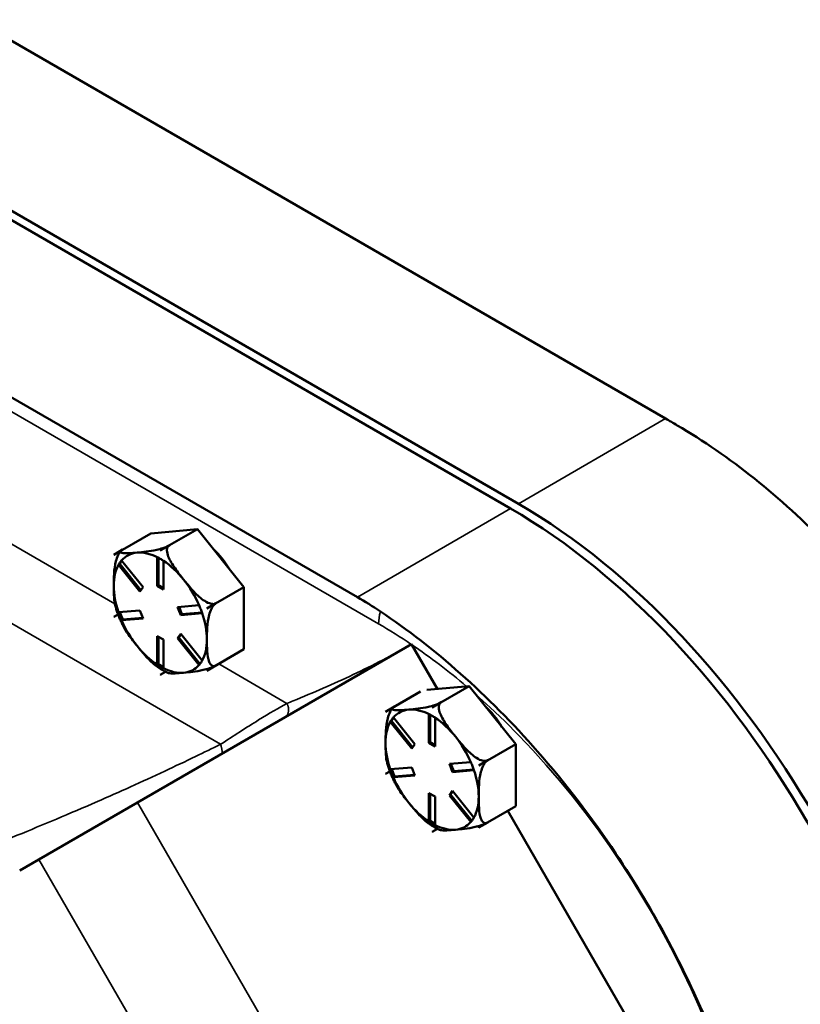
# Model space of a CAD drawing. Units: inches. Extents: x 1 to 190, y 1 to 147.
# Drawn here: x 178 to 181, y 133 to 137 of the extents above; entities that cross this region are included whole.
import ezdxf

# ---------------------------------------------------------------- set-up
doc = ezdxf.new("R2010")
doc.units = ezdxf.units.IN
doc.header["$LTSCALE"] = 8.695652
doc.header["$MEASUREMENT"] = 0
doc.layers.add('Visible (ANSI)', color=7, linetype='Continuous', lineweight=50)
doc.layers.add('Visible Narrow (ANSI)', color=7, linetype='Continuous', lineweight=35)

msp = doc.modelspace()

# ---------------------------------------------------------------- linework, layer by layer
at = {"layer": 'Visible (ANSI)'}
for p, q in [((172.3117, 139.9066), (180.4754, 135.1933)), ((179.8558, 134.8355), (171.6921, 139.5488)), ((179.8232, 134.815), (171.6569, 139.5299)), ((179.1783, 134.4427), (171.012, 139.1576)), ((178.1533, 134.621), (178.3091, 134.7109)), ((178.5051, 134.7284), (178.3091, 134.7109)), ((178.3493, 134.6385), (178.5051, 134.7284)), ((178.7011, 134.4846), (178.5051, 134.7284)), ((178.3874, 134.6605), (178.3493, 134.6385)), ((178.3493, 134.6385), (178.3874, 134.6605)), ((178.1533, 134.621), (178.1914, 134.643)), ((178.1905, 134.6425), (178.1533, 134.621)), ((178.1533, 134.621), (178.1533, 134.621)), ((178.1533, 134.621), (178.1533, 134.621)), ((178.3493, 134.6385), (178.3493, 134.6385)), ((178.3493, 134.6385), (178.3493, 134.6385)), ((178.1732, 134.5791), (178.1783, 134.5821)), ((178.2636, 134.4664), (178.1734, 134.5786)), ((178.1878, 134.5956), (178.1783, 134.5821)), ((178.1783, 134.5821), (178.2671, 134.4715)), ((178.1865, 134.5972), (178.2766, 134.485)), ((178.3363, 134.4904), (178.3363, 134.6106)), ((178.3415, 134.6081), (178.3415, 134.4934)), ((178.3624, 134.5955), (178.3624, 134.4753)), ((178.2766, 134.485), (178.2636, 134.4664)), ((178.3363, 134.4904), (178.3415, 134.4934)), ((178.3624, 134.4753), (178.3363, 134.4904)), ((178.3415, 134.4934), (178.3624, 134.4813)), ((178.5453, 134.3947), (178.7011, 134.4846)), ((178.7011, 134.2233), (178.7011, 134.4846)), ((178.5834, 134.4167), (178.5453, 134.3947)), ((178.5453, 134.3947), (178.5834, 134.4167)), ((178.1533, 134.3597), (178.1716, 134.3703)), ((178.1716, 134.3702), (178.1533, 134.3597)), ((178.1734, 134.3789), (178.2636, 134.387)), ((178.1792, 134.3794), (178.1913, 134.3482)), ((178.2636, 134.387), (178.2766, 134.3533)), ((178.422, 134.4011), (178.5121, 134.4092)), ((178.4351, 134.3674), (178.422, 134.4011)), ((178.4282, 134.4017), (178.4403, 134.3705)), ((178.5252, 134.3755), (178.4351, 134.3674)), ((178.4351, 134.3674), (178.4403, 134.3705)), ((178.4403, 134.3705), (178.5247, 134.378)), ((178.5453, 134.3947), (178.5453, 134.3947)), ((178.5453, 134.3947), (178.5453, 134.3947)), ((178.1533, 134.3597), (178.1533, 134.3597)), ((178.1533, 134.3597), (178.1533, 134.3597)), ((178.1862, 134.3453), (178.1913, 134.3482)), ((178.2766, 134.3533), (178.1865, 134.3452)), ((178.1913, 134.3482), (178.2757, 134.3558)), ((178.422, 134.2694), (178.4351, 134.288)), ((178.4351, 134.288), (178.5252, 134.1758)), ((178.3363, 134.1589), (178.3363, 134.2791)), ((178.3363, 134.2791), (178.3624, 134.264)), ((178.3415, 134.2761), (178.3415, 134.1614)), ((178.3624, 134.264), (178.3624, 134.1438)), ((178.422, 134.2694), (178.4272, 134.2724)), ((178.5121, 134.1572), (178.422, 134.2694)), ((178.4367, 134.2859), (178.4272, 134.2724)), ((178.4272, 134.2724), (178.5161, 134.1618)), ((178.253, 133.5786), (179.4065, 134.2446)), ((178.5453, 134.1334), (178.7011, 134.2233)), ((179.4077, 134.2424), (179.5152, 134.0563)), ((178.3364, 134.1585), (178.3415, 134.1614)), ((178.3415, 134.1614), (178.3624, 134.1494)), ((178.3493, 134.1159), (178.3715, 134.1287)), ((178.3715, 134.1287), (178.3493, 134.1159)), ((178.5834, 134.1554), (178.5453, 134.1334)), ((178.5453, 134.1334), (178.5453, 134.1334)), ((178.5453, 134.1334), (178.5453, 134.1334)), ((178.3493, 134.1159), (178.3493, 134.1159)), ((178.3493, 134.1159), (178.3493, 134.1159)), ((179.2969, 133.9608), (179.4441, 134.0458)), ((179.6486, 134.0682), (179.4708, 134.0523)), ((179.4929, 133.9783), (179.6486, 134.0682)), ((179.8446, 133.8244), (179.6486, 134.0682)), ((179.531, 134.0003), (179.4929, 133.9783)), ((179.4929, 133.9783), (179.531, 134.0003)), ((179.2969, 133.9608), (179.335, 133.9828)), ((179.3341, 133.9822), (179.2969, 133.9608)), ((179.2969, 133.9608), (179.2969, 133.9608)), ((179.2969, 133.9608), (179.2969, 133.9608)), ((179.4929, 133.9783), (179.4929, 133.9783)), ((179.4929, 133.9783), (179.4929, 133.9783)), ((179.3167, 133.9189), (179.3218, 133.9218)), ((179.4071, 133.8062), (179.317, 133.9184)), ((179.3313, 133.9354), (179.3218, 133.9218)), ((179.3218, 133.9218), (179.4107, 133.8113)), ((179.33, 133.9369), (179.4202, 133.8248)), ((179.4798, 133.8301), (179.4798, 133.9503)), ((179.485, 133.9479), (179.485, 133.8331)), ((179.5059, 133.9352), (179.5059, 133.815)), ((179.4798, 133.8301), (179.485, 133.8331)), ((179.485, 133.8331), (179.5059, 133.8211)), ((179.4202, 133.8248), (179.4071, 133.8062)), ((179.5059, 133.815), (179.4798, 133.8301)), ((179.6889, 133.7345), (179.8446, 133.8244)), ((179.8446, 133.5631), (179.8446, 133.8244)), ((179.5655, 133.7409), (179.6557, 133.7489)), ((179.7269, 133.7565), (179.6888, 133.7345)), ((179.6889, 133.7345), (179.727, 133.7565)), ((179.2969, 133.6995), (179.3152, 133.71)), ((179.3152, 133.71), (179.2969, 133.6995)), ((179.317, 133.7187), (179.4071, 133.7267)), ((179.3228, 133.7192), (179.3349, 133.688)), ((179.4071, 133.7267), (179.4202, 133.6931)), ((179.5786, 133.7072), (179.5655, 133.7409)), ((179.5717, 133.7414), (179.5838, 133.7102)), ((179.6688, 133.7153), (179.5786, 133.7072)), ((179.5786, 133.7072), (179.5838, 133.7102)), ((179.5838, 133.7102), (179.6683, 133.7178)), ((179.6888, 133.7345), (179.6889, 133.7345)), ((179.6889, 133.7345), (179.6889, 133.7345)), ((179.2969, 133.6995), (179.2969, 133.6995)), ((179.2969, 133.6995), (179.2969, 133.6995)), ((179.3298, 133.685), (179.3349, 133.688)), ((179.4202, 133.6931), (179.33, 133.685)), ((179.3349, 133.688), (179.4192, 133.6955)), ((179.5655, 133.6091), (179.5786, 133.6277)), ((179.5803, 133.6257), (179.5708, 133.6122)), ((179.5786, 133.6277), (179.6688, 133.5156)), ((179.4798, 133.4987), (179.4798, 133.6189)), ((179.4798, 133.6189), (179.5059, 133.6038)), ((179.485, 133.6159), (179.485, 133.5012)), ((179.5059, 133.6038), (179.5059, 133.4836)), ((179.5655, 133.6091), (179.5708, 133.6122)), ((179.6557, 133.497), (179.5655, 133.6091)), ((179.5708, 133.6122), (179.6596, 133.5016)), ((177.8382, 133.3391), (178.253, 133.5786)), ((179.6889, 133.4732), (179.8446, 133.5631)), ((179.8111, 133.5437), (180.8834, 131.6864)), ((179.4799, 133.4983), (179.485, 133.5012)), ((179.485, 133.5012), (179.5059, 133.4892)), ((179.4929, 133.4557), (179.5151, 133.4685)), ((179.5151, 133.4685), (179.4929, 133.4557)), ((179.6889, 133.4732), (179.6888, 133.4732)), ((179.727, 133.4952), (179.6889, 133.4732)), ((179.6889, 133.4732), (179.6889, 133.4732)), ((179.4929, 133.4557), (179.4929, 133.4557)), ((179.4929, 133.4557), (179.4929, 133.4557)), ((177.8382, 133.3391), (177.7576, 133.2926))]:
    msp.add_line(p, q, dxfattribs=at)
for centre, major_axis, start_param, end_param in [((179.8558, 132.7957), (-1.2491, 2.1636), 3.926991, 5.497787), ((179.8232, 132.7782), (-1.2473, 2.1604), 3.926991, 5.497787), ((178.3493, 134.3772), (-0.16, 0.2772), 0.261749, 0.26185), ((178.3493, 134.3772), (-0.1386, 0.24), 6.021386, 6.478269), ((178.3493, 134.3772), (-0.1386, 0.24), 5.564503, 6.021386), ((178.3493, 134.3772), (0.16, -0.2772), 2.356144, 2.356245), ((178.5181, 134.4747), (-0.1293, 0.224), 4.745019, 5.203358), ((178.3493, 134.3772), (-0.1386, 0.24), 0.328516, 0.785398), ((178.3493, 134.3772), (-0.1386, 0.24), 4.974188, 5.431071), ((178.3493, 134.3772), (-0.1386, 0.24), 4.517306, 4.974188), ((178.3493, 134.3772), (0.1386, -0.24), 3.926991, 4.383873), ((178.3493, 134.3772), (-0.1386, 0.24), 3.926991, 4.383873), ((178.3493, 134.3772), (0.16, -0.2772), 1.308946, 1.309048), ((178.3493, 134.3772), (-0.16, 0.2772), 1.308946, 1.309048), ((178.3493, 134.3772), (0.1386, -0.24), 4.517306, 4.974188), ((178.3493, 134.3772), (0.1386, -0.24), 0.328516, 0.785398), ((178.3493, 134.3772), (0.1386, -0.24), 4.974188, 5.431071), ((178.3493, 134.3772), (0.1386, -0.24), 5.564503, 6.021386), ((178.3493, 134.3772), (0.1386, -0.24), 6.021386, 6.478269), ((178.3493, 134.3772), (0.16, -0.2772), 0.261749, 0.26185), ((178.3493, 134.3772), (-0.16, 0.2772), 2.356144, 2.356245), ((179.4929, 133.717), (-0.16, 0.2772), 0.261749, 0.26185), ((179.4929, 133.717), (-0.1386, 0.24), 6.021386, 6.478269), ((179.4929, 133.717), (-0.1386, 0.24), 5.564503, 6.021386), ((179.4929, 133.717), (0.16, -0.2772), 2.356144, 2.356245), ((179.6617, 133.8144), (-0.1293, 0.224), 4.745019, 5.203358), ((179.4929, 133.717), (-0.1386, 0.24), 0.328516, 0.785398), ((179.4929, 133.717), (-0.1386, 0.24), 4.974188, 5.431071), ((179.4929, 133.717), (-0.1386, 0.24), 4.517306, 4.974188), ((179.4929, 133.717), (0.1386, -0.24), 3.926991, 4.383873), ((179.4929, 133.717), (-0.1386, 0.24), 3.926991, 4.383873), ((179.4929, 133.717), (0.16, -0.2772), 1.308946, 1.309048), ((179.4929, 133.717), (-0.16, 0.2772), 1.308946, 1.309048), ((179.4929, 133.717), (0.1386, -0.24), 4.517306, 4.974188), ((179.4929, 133.717), (0.1386, -0.24), 0.328516, 0.785398), ((179.4929, 133.717), (0.1386, -0.24), 4.974188, 5.431071), ((179.4929, 133.717), (0.1386, -0.24), 5.564503, 6.021386), ((179.4929, 133.717), (0.1386, -0.24), 6.021386, 6.478269), ((179.4929, 133.717), (0.16, -0.2772), 0.261749, 0.26185), ((179.4929, 133.717), (-0.16, 0.2772), 2.356144, 2.356245)]:
    msp.add_ellipse(centre, major_axis=major_axis, ratio=0.57735, start_param=start_param, end_param=end_param, dxfattribs=at)
for points in [[(180.4754, 135.1933), (180.4912, 135.1841), (180.5075, 135.1747), (180.5241, 135.165)], [(178.1796, 134.5884), (178.1775, 134.5853), (178.1753, 134.5822), (178.1732, 134.5791)], [(178.1732, 134.5791), (178.1732, 134.5789), (178.1733, 134.5788), (178.1734, 134.5786)], [(178.1862, 134.5977), (178.1839, 134.5945), (178.1817, 134.5914), (178.1796, 134.5884)], [(178.1865, 134.5972), (178.1864, 134.5974), (178.1863, 134.5975), (178.1862, 134.5977)], [(178.3364, 134.6111), (178.3363, 134.6109), (178.3363, 134.6107), (178.3363, 134.6106)], [(178.3493, 134.6035), (178.3451, 134.606), (178.3407, 134.6085), (178.3364, 134.6111)], [(178.3625, 134.596), (178.358, 134.5986), (178.3536, 134.6011), (178.3493, 134.6035)], [(178.3624, 134.5955), (178.3624, 134.5957), (178.3625, 134.5958), (178.3625, 134.596)], [(179.2753, 134.3824), (179.2425, 134.4043), (179.21, 134.4245), (179.1783, 134.4427)], [(178.1732, 134.3789), (178.1753, 134.3732), (178.1775, 134.3675), (178.1796, 134.362)], [(178.1734, 134.3789), (178.1733, 134.3789), (178.1732, 134.3789), (178.1732, 134.3789)], [(178.5126, 134.4093), (178.5125, 134.4092), (178.5123, 134.4092), (178.5121, 134.4092)], [(178.5191, 134.3924), (178.5169, 134.3978), (178.5148, 134.4035), (178.5126, 134.4093)], [(178.5257, 134.3756), (178.5234, 134.3813), (178.5212, 134.3869), (178.5191, 134.3924)], [(178.5252, 134.3755), (178.5254, 134.3755), (178.5255, 134.3755), (178.5257, 134.3756)], [(178.1796, 134.362), (178.1817, 134.3566), (178.1839, 134.351), (178.1862, 134.3453)], [(178.1862, 134.3453), (178.1863, 134.3453), (178.1864, 134.3452), (178.1865, 134.3452)], [(179.4077, 134.2424), (179.4073, 134.2431), (179.4069, 134.2438), (179.4065, 134.2446)], [(178.5126, 134.1568), (178.5148, 134.1599), (178.5169, 134.163), (178.5191, 134.166)], [(178.5191, 134.166), (178.5212, 134.1691), (178.5234, 134.1722), (178.5257, 134.1754)], [(178.5257, 134.1754), (178.5255, 134.1755), (178.5254, 134.1757), (178.5252, 134.1758)], [(178.3363, 134.1589), (178.3363, 134.1588), (178.3363, 134.1586), (178.3364, 134.1585)], [(178.3364, 134.1585), (178.3407, 134.1559), (178.3451, 134.1533), (178.3493, 134.1509)], [(178.3493, 134.1509), (178.3536, 134.1484), (178.358, 134.1459), (178.3625, 134.1434)], [(178.3625, 134.1434), (178.3625, 134.1435), (178.3624, 134.1437), (178.3624, 134.1438)], [(178.5121, 134.1572), (178.5123, 134.1571), (178.5125, 134.1569), (178.5126, 134.1568)], [(179.3231, 133.9281), (179.321, 133.9251), (179.3189, 133.922), (179.3167, 133.9189)], [(179.3167, 133.9189), (179.3168, 133.9187), (179.3169, 133.9185), (179.317, 133.9184)], [(179.3298, 133.9375), (179.3275, 133.9343), (179.3253, 133.9311), (179.3231, 133.9281)], [(179.33, 133.9369), (179.33, 133.9371), (179.3299, 133.9373), (179.3298, 133.9375)], [(179.4799, 133.9509), (179.4799, 133.9507), (179.4798, 133.9505), (179.4798, 133.9503)], [(179.4929, 133.9433), (179.4886, 133.9457), (179.4843, 133.9483), (179.4799, 133.9509)], [(179.506, 133.9358), (179.5015, 133.9383), (179.4971, 133.9408), (179.4929, 133.9433)], [(179.5059, 133.9352), (179.506, 133.9354), (179.506, 133.9356), (179.506, 133.9358)], [(179.6562, 133.749), (179.656, 133.749), (179.6558, 133.749), (179.6557, 133.7489)], [(179.6626, 133.7321), (179.6605, 133.7376), (179.6583, 133.7432), (179.6562, 133.749)], [(179.3167, 133.7187), (179.3189, 133.7129), (179.321, 133.7073), (179.3231, 133.7018)], [(179.317, 133.7187), (179.3169, 133.7187), (179.3168, 133.7187), (179.3167, 133.7187)], [(179.6692, 133.7154), (179.6669, 133.7211), (179.6647, 133.7267), (179.6626, 133.7321)], [(179.6688, 133.7153), (179.6689, 133.7153), (179.6691, 133.7153), (179.6692, 133.7154)], [(179.3231, 133.7018), (179.3253, 133.6963), (179.3275, 133.6907), (179.3298, 133.685)], [(179.3298, 133.685), (179.3299, 133.685), (179.33, 133.685), (179.33, 133.685)], [(179.6562, 133.4966), (179.6583, 133.4997), (179.6605, 133.5028), (179.6626, 133.5058)], [(179.6626, 133.5058), (179.6647, 133.5088), (179.6669, 133.512), (179.6692, 133.5152)], [(179.6692, 133.5152), (179.6691, 133.5153), (179.6689, 133.5154), (179.6688, 133.5156)], [(179.4798, 133.4987), (179.4798, 133.4986), (179.4799, 133.4984), (179.4799, 133.4983)], [(179.4799, 133.4983), (179.4843, 133.4957), (179.4886, 133.4931), (179.4929, 133.4907)], [(179.4929, 133.4907), (179.4971, 133.4882), (179.5015, 133.4857), (179.506, 133.4832)], [(179.506, 133.4832), (179.506, 133.4833), (179.506, 133.4835), (179.5059, 133.4836)], [(179.6557, 133.497), (179.6558, 133.4969), (179.656, 133.4967), (179.6562, 133.4966)]]:
    msp.add_open_spline(points, degree=3, dxfattribs=at)
for points, knots in [([(180.5241, 135.165), (180.7438, 135.0373), (180.9588, 134.8651), (181.3589, 134.4508), (181.5409, 134.2125), (181.8678, 133.6715), (182.0042, 133.37), (182.1917, 132.7645), (182.241, 132.4664), (182.2419, 132.1898)], [-13.057324, -13.057324, -13.057324, -13.057324, -9.927119, -9.927119, -6.815913, -6.815913, -3.407942, -3.407942, 0, 0, 0, 0]), ([(178.2513, 134.6298), (178.2631, 134.6308), (178.2762, 134.6321), (178.3039, 134.6357), (178.3186, 134.638), (178.3417, 134.6435), (178.3512, 134.646), (178.3649, 134.6505), (178.3712, 134.6528), (178.3801, 134.6567), (178.3844, 134.6588), (178.3874, 134.6605)], [1.1821674, 1.1821674, 1.1821674, 1.1821674, 1.3795616, 1.3795616, 1.5769558, 1.5769558, 1.6715101, 1.6715101, 1.7294018, 1.7294018, 1.7732511, 1.7732511, 1.7732511, 1.7732511]), ([(178.3874, 134.6605), (178.3844, 134.6588), (178.3817, 134.6558), (178.3781, 134.6489), (178.3772, 134.6434), (178.3774, 134.6309), (178.3799, 134.6214), (178.3894, 134.5972), (178.3998, 134.5803), (178.4229, 134.5474), (178.4356, 134.5312), (178.4473, 134.5166)], [0.5910837, 0.5910837, 0.5910837, 0.5910837, 0.634933, 0.634933, 0.6928248, 0.6928248, 0.787379, 0.787379, 0.9847732, 0.9847732, 1.1821674, 1.1821674, 1.1821674, 1.1821674]), ([(178.1533, 134.4904), (178.1533, 134.506), (178.1536, 134.5233), (178.1559, 134.5586), (178.158, 134.5765), (178.1648, 134.6022), (178.1683, 134.6122), (178.1738, 134.6229), (178.1754, 134.6256), (178.1771, 134.6282)], [1.1821674, 1.1821674, 1.1821674, 1.1821674, 1.3795616, 1.3795616, 1.5769558, 1.5769558, 1.6715101, 1.6715101, 1.7009477, 1.7009477, 1.7009477, 1.7009477]), ([(178.1825, 134.636), (178.1821, 134.6355), (178.1817, 134.635), (178.181, 134.634), (178.1806, 134.6335), (178.1799, 134.6324), (178.1795, 134.6319), (178.1788, 134.6309), (178.1784, 134.6303), (178.1777, 134.6293), (178.1774, 134.6288), (178.177, 134.6282)], [3.64853862, 3.64853862, 3.64853862, 3.64853862, 3.65620893, 3.65620893, 3.66387924, 3.66387924, 3.67154954, 3.67154954, 3.67921985, 3.67921985, 3.68689016, 3.68689016, 3.68689016, 3.68689016]), ([(178.1914, 134.643), (178.1884, 134.6413), (178.1857, 134.6393), (178.1821, 134.6359), (178.1812, 134.6341), (178.1814, 134.6308), (178.1839, 134.6294), (178.1934, 134.6269), (178.2038, 134.6268), (178.227, 134.6277), (178.2396, 134.6287), (178.2513, 134.6298)], [0.5910837, 0.5910837, 0.5910837, 0.5910837, 0.634933, 0.634933, 0.6928248, 0.6928248, 0.787379, 0.787379, 0.9847732, 0.9847732, 1.1821674, 1.1821674, 1.1821674, 1.1821674]), ([(178.4473, 134.5166), (178.459, 134.502), (178.4722, 134.4861), (178.4999, 134.4558), (178.5146, 134.4414), (178.5377, 134.4251), (178.5472, 134.4196), (178.5609, 134.4149), (178.5672, 134.4136), (178.5761, 134.4139), (178.5804, 134.415), (178.5834, 134.4167)], [1.1821674, 1.1821674, 1.1821674, 1.1821674, 1.3795616, 1.3795616, 1.5769558, 1.5769558, 1.6715101, 1.6715101, 1.7294018, 1.7294018, 1.7732511, 1.7732511, 1.7732511, 1.7732511]), ([(178.1604, 134.4041), (178.1573, 134.4149), (178.1557, 134.4279), (178.1536, 134.4577), (178.1533, 134.4747), (178.1533, 134.4904)], [0.8213498, 0.8213498, 0.8213498, 0.8213498, 0.9847732, 0.9847732, 1.1821674, 1.1821674, 1.1821674, 1.1821674]), ([(178.5834, 134.4167), (178.5804, 134.4149), (178.5769, 134.4119), (178.5706, 134.4047), (178.567, 134.3991), (178.5603, 134.3859), (178.5568, 134.3759), (178.55, 134.3502), (178.5479, 134.3322), (178.5455, 134.297), (178.5453, 134.2797), (178.5453, 134.264)], [0.5910837, 0.5910837, 0.5910837, 0.5910837, 0.634933, 0.634933, 0.6928248, 0.6928248, 0.787379, 0.787379, 0.9847732, 0.9847732, 1.1821674, 1.1821674, 1.1821674, 1.1821674]), ([(178.1604, 134.4041), (178.162, 134.3985), (178.1637, 134.393), (178.1674, 134.382), (178.1693, 134.3765), (178.1734, 134.3655), (178.1756, 134.36), (178.1801, 134.3491), (178.1824, 134.3437), (178.1874, 134.3329), (178.1899, 134.3275), (178.1926, 134.3222)], [4.5688277, 4.5688277, 4.5688277, 4.5688277, 4.6291401, 4.6291401, 4.6894526, 4.6894526, 4.7497651, 4.7497651, 4.8100775, 4.8100775, 4.87039, 4.87039, 4.87039, 4.87039]), ([(180.9385, 131.5017), (180.9323, 131.5966), (180.9211, 131.6946), (180.864, 132.0413), (180.7922, 132.2988), (180.6323, 132.7037), (180.5642, 132.8509), (180.4199, 133.1212), (180.3459, 133.2448), (180.1642, 133.5163), (180.0535, 133.6605), (179.7279, 134.0315), (179.5023, 134.231), (179.2753, 134.3824)], [-12.534517, -12.534517, -12.534517, -12.534517, -11.35433, -11.35433, -8.448717, -8.448717, -6.768235, -6.768235, -5.286195, -5.286195, -3.385896, -3.385896, -0.000735, -0.000735, -0.000735, -0.000735]), ([(178.2513, 134.2378), (178.2396, 134.2524), (178.227, 134.2685), (178.2068, 134.2973), (178.1987, 134.3098), (178.1926, 134.3222)], [1.1821674, 1.1821674, 1.1821674, 1.1821674, 1.3795616, 1.3795616, 1.5269712, 1.5269712, 1.5269712, 1.5269712]), ([(178.5453, 134.264), (178.5453, 134.2484), (178.5455, 134.2314), (178.5479, 134.1988), (178.55, 134.1832), (178.5568, 134.1655), (178.5603, 134.1595), (178.567, 134.1541), (178.5706, 134.1526), (178.5769, 134.1527), (178.5804, 134.1537), (178.5834, 134.1554)], [1.1821674, 1.1821674, 1.1821674, 1.1821674, 1.3795616, 1.3795616, 1.5769558, 1.5769558, 1.6715101, 1.6715101, 1.7294018, 1.7294018, 1.7732511, 1.7732511, 1.7732511, 1.7732511]), ([(178.3334, 134.1521), (178.3181, 134.1631), (178.3037, 134.1773), (178.2762, 134.2073), (178.2631, 134.2232), (178.2513, 134.2378)], [0.7907224, 0.7907224, 0.7907224, 0.7907224, 0.9847732, 0.9847732, 1.1821674, 1.1821674, 1.1821674, 1.1821674]), ([(178.3334, 134.1521), (178.3365, 134.15), (178.3395, 134.1479), (178.3456, 134.1438), (178.3487, 134.1418), (178.3549, 134.138), (178.358, 134.1361), (178.3643, 134.1326), (178.3675, 134.1308), (178.3738, 134.1275), (178.377, 134.1259), (178.3802, 134.1244)], [5.6424488, 5.6424488, 5.6424488, 5.6424488, 5.6835274, 5.6835274, 5.724606, 5.724606, 5.7656846, 5.7656846, 5.8067632, 5.8067632, 5.8478418, 5.8478418, 5.8478418, 5.8478418]), ([(178.4473, 134.1246), (178.4356, 134.1236), (178.4229, 134.1226), (178.3998, 134.1216), (178.3894, 134.1217), (178.382, 134.1237), (178.381, 134.124), (178.3802, 134.1244)], [1.1821674, 1.1821674, 1.1821674, 1.1821674, 1.3795616, 1.3795616, 1.5769558, 1.5769558, 1.607786, 1.607786, 1.607786, 1.607786]), ([(178.5824, 134.1548), (178.5795, 134.1532), (178.5757, 134.1514), (178.5672, 134.1477), (178.5609, 134.1454), (178.5472, 134.1409), (178.5377, 134.1383), (178.5146, 134.1329), (178.4999, 134.1306), (178.4722, 134.127), (178.459, 134.1257), (178.4473, 134.1246)], [0.5956203, 0.5956203, 0.5956203, 0.5956203, 0.634933, 0.634933, 0.6928248, 0.6928248, 0.787379, 0.787379, 0.9847732, 0.9847732, 1.1821674, 1.1821674, 1.1821674, 1.1821674]), ([(179.3949, 133.9695), (179.4066, 133.9706), (179.4197, 133.9719), (179.4475, 133.9755), (179.4621, 133.9778), (179.4853, 133.9832), (179.4948, 133.9858), (179.5084, 133.9903), (179.5148, 133.9926), (179.5237, 133.9965), (179.5279, 133.9986), (179.531, 134.0003)], [1.1821674, 1.1821674, 1.1821674, 1.1821674, 1.3795616, 1.3795616, 1.5769558, 1.5769558, 1.6715101, 1.6715101, 1.7294018, 1.7294018, 1.7732511, 1.7732511, 1.7732511, 1.7732511]), ([(179.531, 134.0003), (179.528, 133.9985), (179.5252, 133.9956), (179.5216, 133.9886), (179.5207, 133.9832), (179.5209, 133.9707), (179.5235, 133.9612), (179.5329, 133.9369), (179.5434, 133.9201), (179.5665, 133.8871), (179.5791, 133.871), (179.5909, 133.8564)], [0.5910837, 0.5910837, 0.5910837, 0.5910837, 0.634933, 0.634933, 0.6928248, 0.6928248, 0.787379, 0.787379, 0.9847732, 0.9847732, 1.1821674, 1.1821674, 1.1821674, 1.1821674]), ([(179.2969, 133.8301), (179.2969, 133.8458), (179.2971, 133.8631), (179.2994, 133.8983), (179.3015, 133.9163), (179.3084, 133.942), (179.3119, 133.952), (179.3173, 133.9627), (179.3189, 133.9654), (179.3206, 133.968)], [1.1821674, 1.1821674, 1.1821674, 1.1821674, 1.3795616, 1.3795616, 1.5769558, 1.5769558, 1.6715101, 1.6715101, 1.7009477, 1.7009477, 1.7009477, 1.7009477]), ([(179.326, 133.9758), (179.3256, 133.9753), (179.3253, 133.9748), (179.3245, 133.9737), (179.3242, 133.9732), (179.3234, 133.9722), (179.3231, 133.9717), (179.3223, 133.9706), (179.322, 133.9701), (179.3213, 133.9691), (179.3209, 133.9685), (179.3206, 133.968)], [3.64853862, 3.64853862, 3.64853862, 3.64853862, 3.65620893, 3.65620893, 3.66387924, 3.66387924, 3.67154954, 3.67154954, 3.67921985, 3.67921985, 3.68689016, 3.68689016, 3.68689016, 3.68689016]), ([(179.335, 133.9828), (179.332, 133.9811), (179.3292, 133.9791), (179.3257, 133.9757), (179.3247, 133.9739), (179.3249, 133.9706), (179.3275, 133.9691), (179.3369, 133.9666), (179.3474, 133.9665), (179.3705, 133.9675), (179.3831, 133.9685), (179.3949, 133.9695)], [0.5910837, 0.5910837, 0.5910837, 0.5910837, 0.634933, 0.634933, 0.6928248, 0.6928248, 0.787379, 0.787379, 0.9847732, 0.9847732, 1.1821674, 1.1821674, 1.1821674, 1.1821674]), ([(179.5909, 133.8564), (179.6026, 133.8418), (179.6157, 133.8259), (179.6435, 133.7956), (179.6581, 133.7812), (179.6813, 133.7649), (179.6908, 133.7594), (179.7044, 133.7547), (179.7107, 133.7534), (179.7197, 133.7537), (179.7239, 133.7548), (179.7269, 133.7565)], [1.1821674, 1.1821674, 1.1821674, 1.1821674, 1.3795616, 1.3795616, 1.5769558, 1.5769558, 1.6715101, 1.6715101, 1.7294018, 1.7294018, 1.7732511, 1.7732511, 1.7732511, 1.7732511]), ([(179.304, 133.7438), (179.3008, 133.7547), (179.2992, 133.7677), (179.2971, 133.7975), (179.2969, 133.8145), (179.2969, 133.8301)], [0.8213498, 0.8213498, 0.8213498, 0.8213498, 0.9847732, 0.9847732, 1.1821674, 1.1821674, 1.1821674, 1.1821674]), ([(179.727, 133.7565), (179.7239, 133.7547), (179.7205, 133.7517), (179.7142, 133.7445), (179.7106, 133.7388), (179.7039, 133.7257), (179.7004, 133.7157), (179.6935, 133.69), (179.6914, 133.672), (179.6891, 133.6368), (179.6889, 133.6195), (179.6889, 133.6038)], [0.5910837, 0.5910837, 0.5910837, 0.5910837, 0.634933, 0.634933, 0.6928248, 0.6928248, 0.787379, 0.787379, 0.9847732, 0.9847732, 1.1821674, 1.1821674, 1.1821674, 1.1821674]), ([(179.304, 133.7438), (179.3056, 133.7383), (179.3073, 133.7328), (179.3109, 133.7217), (179.3129, 133.7162), (179.317, 133.7053), (179.3191, 133.6998), (179.3236, 133.6889), (179.326, 133.6835), (179.3309, 133.6727), (179.3335, 133.6673), (179.3361, 133.662)], [4.5688277, 4.5688277, 4.5688277, 4.5688277, 4.6291401, 4.6291401, 4.6894526, 4.6894526, 4.7497651, 4.7497651, 4.8100775, 4.8100775, 4.87039, 4.87039, 4.87039, 4.87039]), ([(179.3949, 133.5776), (179.3831, 133.5921), (179.3705, 133.6083), (179.3503, 133.6371), (179.3423, 133.6496), (179.3361, 133.662)], [1.1821674, 1.1821674, 1.1821674, 1.1821674, 1.3795616, 1.3795616, 1.5269712, 1.5269712, 1.5269712, 1.5269712]), ([(179.6889, 133.6038), (179.6889, 133.5882), (179.6891, 133.5711), (179.6914, 133.5386), (179.6935, 133.523), (179.7004, 133.5053), (179.7039, 133.4992), (179.7106, 133.4939), (179.7142, 133.4924), (179.7205, 133.4924), (179.7239, 133.4934), (179.727, 133.4952)], [1.1821674, 1.1821674, 1.1821674, 1.1821674, 1.3795616, 1.3795616, 1.5769558, 1.5769558, 1.6715101, 1.6715101, 1.7294018, 1.7294018, 1.7732511, 1.7732511, 1.7732511, 1.7732511]), ([(179.477, 133.4919), (179.4616, 133.5028), (179.4472, 133.517), (179.4197, 133.5471), (179.4066, 133.563), (179.3949, 133.5776)], [0.7907224, 0.7907224, 0.7907224, 0.7907224, 0.9847732, 0.9847732, 1.1821674, 1.1821674, 1.1821674, 1.1821674]), ([(179.477, 133.4919), (179.48, 133.4897), (179.483, 133.4876), (179.4892, 133.4836), (179.4923, 133.4816), (179.4985, 133.4778), (179.5016, 133.4759), (179.5079, 133.4723), (179.511, 133.4706), (179.5173, 133.4673), (179.5205, 133.4657), (179.5237, 133.4642)], [5.6424488, 5.6424488, 5.6424488, 5.6424488, 5.6835274, 5.6835274, 5.724606, 5.724606, 5.7656846, 5.7656846, 5.8067632, 5.8067632, 5.8478418, 5.8478418, 5.8478418, 5.8478418]), ([(179.5909, 133.4644), (179.5791, 133.4634), (179.5665, 133.4623), (179.5434, 133.4614), (179.5329, 133.4615), (179.5255, 133.4635), (179.5246, 133.4638), (179.5238, 133.4642)], [1.1821674, 1.1821674, 1.1821674, 1.1821674, 1.3795616, 1.3795616, 1.5769558, 1.5769558, 1.607786, 1.607786, 1.607786, 1.607786]), ([(179.726, 133.4946), (179.7231, 133.493), (179.7193, 133.4912), (179.7107, 133.4875), (179.7044, 133.4852), (179.6908, 133.4806), (179.6813, 133.4781), (179.6581, 133.4727), (179.6435, 133.4703), (179.6157, 133.4667), (179.6026, 133.4655), (179.5909, 133.4644)], [0.5956203, 0.5956203, 0.5956203, 0.5956203, 0.634933, 0.634933, 0.6928248, 0.6928248, 0.787379, 0.787379, 0.9847732, 0.9847732, 1.1821674, 1.1821674, 1.1821674, 1.1821674])]:
    msp.add_open_spline(points, degree=3, knots=knots, dxfattribs=at)
at = {"layer": 'Visible Narrow (ANSI)'}
for p, q in [((170.9056, 139.1581), (179.2679, 134.3301)), ((179.8558, 134.8355), (180.4754, 135.1933)), ((178.158, 134.4142), (177.4513, 134.8222)), ((179.8232, 134.815), (179.1783, 134.4427)), ((177.1514, 134.6618), (178.6029, 133.8238)), ((178.8823, 133.996), (178.5949, 134.162)), ((179.7313, 131.0182), (178.253, 133.5786)), ((177.8382, 133.3391), (179.3164, 130.7787))]:
    msp.add_line(p, q, dxfattribs=at)
for centre, major_axis, start_param, end_param in [((179.3881, 134.3995), (0.085, 0.1472), 2.002822, 2.356194), ((179.2679, 132.4576), (1.1466, -1.9861), 2.271298, 2.356194), ((179.2679, 132.4576), (1.1466, -1.9861), 2.126117, 2.26983), ((179.2679, 132.4576), (1.1466, -1.9861), 0.871762, 2.101832)]:
    msp.add_ellipse(centre, major_axis=major_axis, ratio=0.57735, start_param=start_param, end_param=end_param, dxfattribs=at)
for points, knots in [([(179.4054, 134.244), (179.3656, 134.221), (179.3252, 134.199), (179.2437, 134.1566), (179.2024, 134.1363), (179.1608, 134.1167), (179.1192, 134.097), (179.0773, 134.0781), (178.9929, 134.0414), (178.9504, 134.0236), (178.9076, 134.0063), (178.8992, 134.0028), (178.8908, 133.9994), (178.8823, 133.996)], [0.007516, 0.007516, 0.007516, 0.007516, 0.827872, 0.827872, 1.648228, 1.648228, 1.648228, 2.468583, 2.468583, 3.288939, 3.288939, 3.288939, 3.450903, 3.450903, 3.450903, 3.450903]), ([(178.8823, 133.996), (178.8486, 133.9777), (178.8091, 133.9546), (178.7379, 133.9106), (178.711, 133.8935), (178.6818, 133.8748), (178.657, 133.8589), (178.6307, 133.8418), (178.6029, 133.8238), (178.6029, 133.8238), (178.6029, 133.8238), (178.6029, 133.8238)], [3.450903, 3.450903, 3.450903, 3.450903, 4.096994, 4.096994, 4.446541, 4.446541, 4.446541, 4.743085, 4.743085, 4.743085, 4.743113, 4.743113, 4.743113, 4.743113]), ([(178.6029, 133.8238), (178.5676, 133.8064), (178.5324, 133.7893), (178.4978, 133.7726), (178.4542, 133.7516), (178.4111, 133.7312), (178.3685, 133.7113), (178.271, 133.6657), (178.1764, 133.6231), (177.9674, 133.5319), (177.855, 133.485), (177.6398, 133.397), (177.537, 133.356), (177.3385, 133.2754), (177.2432, 133.2359), (177.1151, 133.1779), (177.0761, 133.1596), (177.0391, 133.1409)], [4.743113, 4.743113, 4.743113, 4.743113, 5.182809, 5.182809, 5.182809, 5.737119, 5.737119, 5.737119, 7.005949, 7.005949, 8.625407, 8.625407, 10.242854, 10.242854, 11.926393, 11.926393, 12.707687, 12.707687, 12.707687, 12.707687])]:
    msp.add_open_spline(points, degree=3, knots=knots, dxfattribs=at)
for points, weights in [([(178.8823, 133.996), (178.8949, 133.9717), (178.8909, 133.9469), (178.8726, 133.9364)], [1, 0.80313576423, 0.80313576423, 1]), ([(178.6029, 133.8238), (178.6101, 133.8005), (178.6112, 133.7855), (178.606, 133.7824)], [1, 0.916737300174, 0.916737300174, 1])]:
    msp.add_rational_spline(points, weights, degree=3, dxfattribs=at)

doc.saveas('drawing.dxf')
